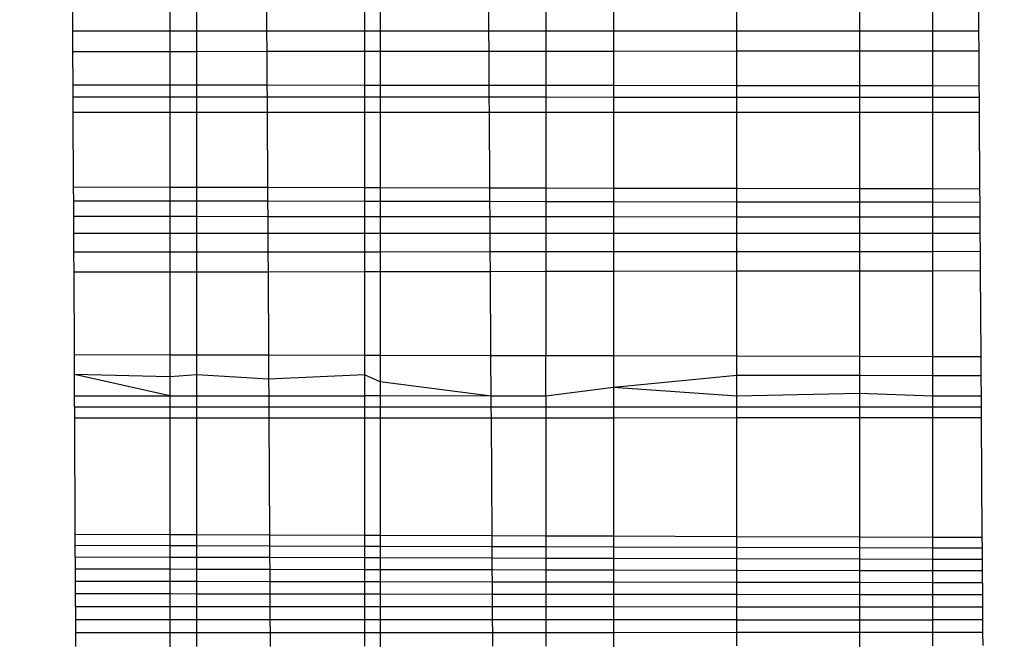
# Model space of a CAD drawing. Units: millimetres. Extents: x -9091 to 4272, y -6100 to 8296.
# Drawn here: x -1668 to -1666, y -1386 to -1385 of the extents above; entities that cross this region are included whole.
import ezdxf

# ---------------------------------------------------------------- set-up
doc = ezdxf.new("R2010")
doc.units = ezdxf.units.MM
doc.layers.add('Strefa bezpieczna', color=8, linetype='Continuous')
doc.dimstyles.get("Standard").update_dxf_attribs({"dimtxt": 180, "dimasz": 180, "dimexe": 0.18, "dimexo": 0.0625, "dimgap": 180, "dimtad": 0, "dimtih": 1, "dimtoh": 1, "dimdec": 0, "dimlfac": 0.1, "dimzin": 0, "dimdsep": 46, "dimtxsty": 'Standard', "dimcen": 0.09, "dimse1": 1, "dimse2": 1, "dimadec": 0, "dimazin": 0, "dimtfac": 1, "dimtdec": 4, "dimtofl": 0, "dimtmove": 0, "dimatfit": 3, "dimfxl": 1, "dimtolj": 1, "dimtzin": 0, "dimarcsym": 0})

# ---------------------------------------------------------------- blocks, each defined once
blk = doc.blocks.new('*D8')
at = {"layer": 'Defpoints', "color": 0}
for p in [(-1193.0691, 7085.2867), (-8818.5322, -6099.7948), (-1320.247, -6099.7948)]:
    blk.add_point(p, dxfattribs=at)
at = {"layer": 'Strefa bezpieczna', "color": 0, "lineweight": -2}
for p, q in [((-8818.5322, 6905.2867), (-8818.5322, 739.9314)), ((-8818.5322, -5919.7948), (-8818.5322, 199.9314))]:
    blk.add_line(p, q, dxfattribs=at)
at = {"layer": 'Strefa bezpieczna', "color": 0}
for points in [[(-8788.5322, 6905.2867), (-8848.5322, 6905.2867), (-8818.5322, 7085.2867)], [(-8848.5322, -5919.7948), (-8788.5322, -5919.7948), (-8818.5322, -6099.7948)]]:
    blk.add_solid(points, dxfattribs=at)
at = {"layer": 'Strefa bezpieczna', "color": 0, "insert": (-8818.5322, 469.9314), "char_height": 180, "attachment_point": 5}
blk.add_mtext('\\A1;1319', dxfattribs=at)
blk = doc.blocks.new('*D9')
at = {"layer": 'Defpoints', "color": 0}
for p in [(-743.247, 5076.0604), (-7623.3332, -4600.0845), (-1707.247, -4600.0845)]:
    blk.add_point(p, dxfattribs=at)
at = {"layer": 'Strefa bezpieczna', "color": 0, "lineweight": -2}
for p, q in [((-7623.3332, 4896.0604), (-7623.3332, 507.4942)), ((-7623.3332, -4420.0845), (-7623.3332, -32.5058))]:
    blk.add_line(p, q, dxfattribs=at)
at = {"layer": 'Strefa bezpieczna', "color": 0}
for points in [[(-7593.3332, 4896.0604), (-7653.3332, 4896.0604), (-7623.3332, 5076.0604)], [(-7653.3332, -4420.0845), (-7593.3332, -4420.0845), (-7623.3332, -4600.0845)]]:
    blk.add_solid(points, dxfattribs=at)
at = {"layer": 'Strefa bezpieczna', "color": 0, "insert": (-7623.3332, 237.4942), "char_height": 180, "attachment_point": 5}
blk.add_mtext('\\A1;968', dxfattribs=at)

msp = doc.modelspace()

# ---------------------------------------------------------------- linework, layer by layer
for p, q in [((-1667.8563, -1384.7472), (-1667.8565, -1384.6939)), ((-1667.6238, -1384.6939), (-1667.6238, -1384.7472)), ((-1667.5587, -1384.7473), (-1667.5587, -1384.6939)), ((-1667.392, -1384.6939), (-1667.3917, -1384.7473)), ((-1667.1574, -1384.6939), (-1667.1574, -1384.7473)), ((-1667.1198, -1384.6939), (-1667.1198, -1384.7473)), ((-1666.8588, -1384.7474), (-1666.8592, -1384.6939)), ((-1666.7224, -1384.6939), (-1666.7224, -1384.7474)), ((-1666.5605, -1384.6939), (-1666.5605, -1384.7474)), ((-1666.2647, -1384.7474), (-1666.2647, -1384.6939)), ((-1665.9706, -1384.6939), (-1665.9706, -1384.7475)), ((-1665.7954, -1384.6939), (-1665.7954, -1384.7475)), ((-1665.6854, -1384.6939), (-1665.685, -1384.7475)), ((-1667.8563, -1384.7472), (-1667.6238, -1384.7472)), ((-1667.856, -1384.7966), (-1667.8563, -1384.7472)), ((-1667.6238, -1384.7472), (-1667.5587, -1384.7473)), ((-1667.6238, -1384.7472), (-1667.6238, -1384.7964)), ((-1667.5587, -1384.7473), (-1667.3917, -1384.7473)), ((-1667.5587, -1384.7964), (-1667.5587, -1384.7473)), ((-1667.3917, -1384.7473), (-1667.1574, -1384.7473)), ((-1667.3917, -1384.7473), (-1667.3914, -1384.7963)), ((-1667.1574, -1384.7473), (-1667.1198, -1384.7473)), ((-1667.1574, -1384.7473), (-1667.1574, -1384.7961)), ((-1667.1198, -1384.7473), (-1666.8588, -1384.7474)), ((-1667.1198, -1384.7473), (-1667.1198, -1384.7961)), ((-1666.8588, -1384.7474), (-1666.7224, -1384.7474)), ((-1666.8585, -1384.7959), (-1666.8588, -1384.7474)), ((-1666.7224, -1384.7474), (-1666.5605, -1384.7474)), ((-1666.7224, -1384.7474), (-1666.7224, -1384.7958)), ((-1666.5605, -1384.7474), (-1666.2647, -1384.7474)), ((-1666.5605, -1384.7474), (-1666.5605, -1384.7957)), ((-1666.2647, -1384.7474), (-1665.9706, -1384.7475)), ((-1666.2647, -1384.7955), (-1666.2647, -1384.7474)), ((-1665.9706, -1384.7475), (-1665.7954, -1384.7475)), ((-1665.9706, -1384.7475), (-1665.9706, -1384.7953)), ((-1665.7954, -1384.7475), (-1665.685, -1384.7475)), ((-1665.7954, -1384.7475), (-1665.7954, -1384.7952)), ((-1665.685, -1384.7475), (-1665.6847, -1384.7951)), ((-1667.856, -1384.7966), (-1667.6238, -1384.7964)), ((-1667.8556, -1384.8772), (-1667.856, -1384.7966)), ((-1667.6238, -1384.7964), (-1667.5587, -1384.7964)), ((-1667.6238, -1384.7964), (-1667.6238, -1384.8775)), ((-1667.5587, -1384.7964), (-1667.3914, -1384.7963)), ((-1667.5587, -1384.8775), (-1667.5587, -1384.7964)), ((-1667.3914, -1384.7963), (-1667.1574, -1384.7961)), ((-1667.3914, -1384.7963), (-1667.3909, -1384.8777)), ((-1667.1574, -1384.7961), (-1667.1198, -1384.7961)), ((-1667.1574, -1384.7961), (-1667.1574, -1384.878)), ((-1667.1198, -1384.7961), (-1666.8585, -1384.7959)), ((-1667.1198, -1384.7961), (-1667.1198, -1384.878)), ((-1666.8585, -1384.7959), (-1666.7224, -1384.7958)), ((-1666.858, -1384.8783), (-1666.8585, -1384.7959)), ((-1666.7224, -1384.7958), (-1666.5605, -1384.7957)), ((-1666.7224, -1384.7958), (-1666.7224, -1384.8784)), ((-1666.5605, -1384.7957), (-1666.2647, -1384.7955)), ((-1666.5605, -1384.7957), (-1666.5605, -1384.8786)), ((-1666.2647, -1384.7955), (-1665.9706, -1384.7953)), ((-1666.2647, -1384.8789), (-1666.2647, -1384.7955)), ((-1665.9706, -1384.7953), (-1665.7954, -1384.7952)), ((-1665.9706, -1384.7953), (-1665.9706, -1384.8792)), ((-1665.7954, -1384.7952), (-1665.6847, -1384.7951)), ((-1665.7954, -1384.7952), (-1665.7954, -1384.8794)), ((-1665.6847, -1384.7951), (-1665.6841, -1384.8795)), ((-1667.6238, -1384.8775), (-1667.8556, -1384.8772)), ((-1667.8555, -1384.906), (-1667.8556, -1384.8772)), ((-1667.5587, -1384.8775), (-1667.6238, -1384.8775)), ((-1667.6238, -1384.8775), (-1667.6238, -1384.9061)), ((-1667.3909, -1384.8777), (-1667.5587, -1384.8775)), ((-1667.5587, -1384.9062), (-1667.5587, -1384.8775)), ((-1667.1574, -1384.878), (-1667.3909, -1384.8777)), ((-1667.3909, -1384.8777), (-1667.3908, -1384.9062)), ((-1667.1198, -1384.878), (-1667.1574, -1384.878)), ((-1667.1574, -1384.878), (-1667.1574, -1384.9064)), ((-1666.858, -1384.8783), (-1667.1198, -1384.878)), ((-1667.1198, -1384.878), (-1667.1198, -1384.9064)), ((-1666.7224, -1384.8784), (-1666.858, -1384.8783)), ((-1666.8579, -1384.9065), (-1666.858, -1384.8783)), ((-1666.5605, -1384.8786), (-1666.7224, -1384.8784)), ((-1666.7224, -1384.8784), (-1666.7224, -1384.9066)), ((-1666.2647, -1384.8789), (-1666.5605, -1384.8786)), ((-1666.5605, -1384.8786), (-1666.5605, -1384.9067)), ((-1665.9706, -1384.8792), (-1666.2647, -1384.8789)), ((-1666.2647, -1384.9069), (-1666.2647, -1384.8789)), ((-1665.7954, -1384.8794), (-1665.9706, -1384.8792)), ((-1665.9706, -1384.8792), (-1665.9706, -1384.907)), ((-1665.6841, -1384.8795), (-1665.7954, -1384.8794)), ((-1665.7954, -1384.8794), (-1665.7954, -1384.9071)), ((-1665.6841, -1384.8795), (-1665.6839, -1384.9072)), ((-1667.6238, -1384.9061), (-1667.8555, -1384.906)), ((-1667.8553, -1384.9428), (-1667.8555, -1384.906)), ((-1667.5587, -1384.9062), (-1667.6238, -1384.9061)), ((-1667.6238, -1384.9061), (-1667.6238, -1384.9427)), ((-1667.3908, -1384.9062), (-1667.5587, -1384.9062)), ((-1667.5587, -1384.9427), (-1667.5587, -1384.9062)), ((-1667.1574, -1384.9064), (-1667.3908, -1384.9062)), ((-1667.3908, -1384.9062), (-1667.3906, -1384.9427)), ((-1667.1198, -1384.9064), (-1667.1574, -1384.9064)), ((-1667.1574, -1384.9064), (-1667.1574, -1384.9427)), ((-1666.8579, -1384.9065), (-1667.1198, -1384.9064)), ((-1667.1198, -1384.9064), (-1667.1198, -1384.9427)), ((-1666.7224, -1384.9066), (-1666.8579, -1384.9065)), ((-1666.8576, -1384.9427), (-1666.8579, -1384.9065)), ((-1666.5605, -1384.9067), (-1666.7224, -1384.9066)), ((-1666.7224, -1384.9066), (-1666.7224, -1384.9427)), ((-1666.2647, -1384.9069), (-1666.5605, -1384.9067)), ((-1666.5605, -1384.9067), (-1666.5605, -1384.9427)), ((-1665.9706, -1384.907), (-1666.2647, -1384.9069)), ((-1666.2647, -1384.9427), (-1666.2647, -1384.9069)), ((-1665.7954, -1384.9071), (-1665.9706, -1384.907)), ((-1665.9706, -1384.907), (-1665.9706, -1384.9426)), ((-1665.6839, -1384.9072), (-1665.7954, -1384.9071)), ((-1665.7954, -1384.9071), (-1665.7954, -1384.9426)), ((-1665.6839, -1384.9072), (-1665.6837, -1384.9426)), ((-1667.6238, -1384.9427), (-1667.8553, -1384.9428)), ((-1667.8545, -1385.1221), (-1667.8553, -1384.9428)), ((-1667.5587, -1384.9427), (-1667.6238, -1384.9427)), ((-1667.6238, -1384.9427), (-1667.6238, -1385.1225)), ((-1667.3906, -1384.9427), (-1667.5587, -1384.9427)), ((-1667.5587, -1385.1227), (-1667.5587, -1384.9427)), ((-1667.1574, -1384.9427), (-1667.3906, -1384.9427)), ((-1667.3906, -1384.9427), (-1667.3895, -1385.123)), ((-1667.1198, -1384.9427), (-1667.1574, -1384.9427)), ((-1667.1574, -1384.9427), (-1667.1574, -1385.1235)), ((-1666.8576, -1384.9427), (-1667.1198, -1384.9427)), ((-1667.1198, -1384.9427), (-1667.1198, -1385.1235)), ((-1666.7224, -1384.9427), (-1666.8576, -1384.9427)), ((-1666.8565, -1385.1241), (-1666.8576, -1384.9427)), ((-1666.5605, -1384.9427), (-1666.7224, -1384.9427)), ((-1666.7224, -1384.9427), (-1666.7224, -1385.1243)), ((-1666.2647, -1384.9427), (-1666.5605, -1384.9427)), ((-1666.5605, -1384.9427), (-1666.5605, -1385.1247)), ((-1665.9706, -1384.9426), (-1666.2647, -1384.9427)), ((-1666.2647, -1385.1253), (-1666.2647, -1384.9427)), ((-1665.7954, -1384.9426), (-1665.9706, -1384.9426)), ((-1665.9706, -1384.9426), (-1665.9706, -1385.1258)), ((-1665.6837, -1384.9426), (-1665.7954, -1384.9426)), ((-1665.7954, -1384.9426), (-1665.7954, -1385.1262)), ((-1665.6837, -1384.9426), (-1665.6825, -1385.1264)), ((-1667.6238, -1385.1225), (-1667.8545, -1385.1221)), ((-1667.8543, -1385.1552), (-1667.8545, -1385.1221)), ((-1667.5587, -1385.1227), (-1667.6238, -1385.1225)), ((-1667.6238, -1385.1225), (-1667.6238, -1385.1555)), ((-1667.3895, -1385.123), (-1667.5587, -1385.1227)), ((-1667.5587, -1385.1556), (-1667.5587, -1385.1227)), ((-1667.1574, -1385.1235), (-1667.3895, -1385.123)), ((-1667.3895, -1385.123), (-1667.3894, -1385.1558)), ((-1667.1198, -1385.1235), (-1667.1574, -1385.1235)), ((-1667.1574, -1385.1235), (-1667.1574, -1385.1562)), ((-1666.8565, -1385.1241), (-1667.1198, -1385.1235)), ((-1667.1198, -1385.1235), (-1667.1198, -1385.1562)), ((-1666.7224, -1385.1243), (-1666.8565, -1385.1241)), ((-1666.8563, -1385.1566), (-1666.8565, -1385.1241)), ((-1666.5605, -1385.1247), (-1666.7224, -1385.1243)), ((-1666.7224, -1385.1243), (-1666.7224, -1385.1568)), ((-1666.2647, -1385.1253), (-1666.5605, -1385.1247)), ((-1666.5605, -1385.1247), (-1666.5605, -1385.157)), ((-1665.9706, -1385.1258), (-1666.2647, -1385.1253)), ((-1666.2647, -1385.1575), (-1666.2647, -1385.1253)), ((-1665.7954, -1385.1262), (-1665.9706, -1385.1258)), ((-1665.9706, -1385.1258), (-1665.9706, -1385.1579)), ((-1665.6825, -1385.1264), (-1665.7954, -1385.1262)), ((-1665.7954, -1385.1262), (-1665.7954, -1385.1581)), ((-1665.6825, -1385.1264), (-1665.6823, -1385.1583)), ((-1667.6238, -1385.1555), (-1667.8543, -1385.1552)), ((-1667.8541, -1385.1922), (-1667.8543, -1385.1552)), ((-1667.5587, -1385.1556), (-1667.6238, -1385.1555)), ((-1667.6238, -1385.1555), (-1667.6238, -1385.1924)), ((-1667.3894, -1385.1558), (-1667.5587, -1385.1556)), ((-1667.5587, -1385.1924), (-1667.5587, -1385.1556)), ((-1667.1574, -1385.1562), (-1667.3894, -1385.1558)), ((-1667.3894, -1385.1558), (-1667.3891, -1385.1926)), ((-1667.1198, -1385.1562), (-1667.1574, -1385.1562)), ((-1667.1574, -1385.1562), (-1667.1574, -1385.1928)), ((-1666.8563, -1385.1566), (-1667.1198, -1385.1562)), ((-1667.1198, -1385.1562), (-1667.1198, -1385.1928)), ((-1666.7224, -1385.1568), (-1666.8563, -1385.1566)), ((-1666.8561, -1385.193), (-1666.8563, -1385.1566)), ((-1666.5605, -1385.157), (-1666.7224, -1385.1568)), ((-1666.7224, -1385.1568), (-1666.7224, -1385.1931)), ((-1666.2647, -1385.1575), (-1666.5605, -1385.157)), ((-1666.5605, -1385.157), (-1666.5605, -1385.1932)), ((-1665.9706, -1385.1579), (-1666.2647, -1385.1575)), ((-1666.2647, -1385.1935), (-1666.2647, -1385.1575)), ((-1665.7954, -1385.1581), (-1665.9706, -1385.1579)), ((-1665.9706, -1385.1579), (-1665.9706, -1385.1937)), ((-1665.6823, -1385.1583), (-1665.7954, -1385.1581)), ((-1665.7954, -1385.1581), (-1665.7954, -1385.1939)), ((-1665.6823, -1385.1583), (-1665.682, -1385.1939)), ((-1667.6238, -1385.1924), (-1667.8541, -1385.1922)), ((-1667.8539, -1385.2331), (-1667.8541, -1385.1922)), ((-1667.5587, -1385.1924), (-1667.6238, -1385.1924)), ((-1667.6238, -1385.1924), (-1667.6238, -1385.2331)), ((-1667.3891, -1385.1926), (-1667.5587, -1385.1924)), ((-1667.5587, -1385.2331), (-1667.5587, -1385.1924)), ((-1667.1574, -1385.1928), (-1667.3891, -1385.1926)), ((-1667.3891, -1385.1926), (-1667.3889, -1385.2332)), ((-1667.1198, -1385.1928), (-1667.1574, -1385.1928)), ((-1667.1574, -1385.1928), (-1667.1574, -1385.2332)), ((-1666.8561, -1385.193), (-1667.1198, -1385.1928)), ((-1667.1198, -1385.1928), (-1667.1198, -1385.2332)), ((-1666.7224, -1385.1931), (-1666.8561, -1385.193)), ((-1666.8558, -1385.2332), (-1666.8561, -1385.193)), ((-1666.5605, -1385.1932), (-1666.7224, -1385.1931)), ((-1666.7224, -1385.1931), (-1666.7224, -1385.2332)), ((-1666.2647, -1385.1935), (-1666.5605, -1385.1932)), ((-1666.5605, -1385.1932), (-1666.5605, -1385.2332)), ((-1665.9706, -1385.1937), (-1666.2647, -1385.1935)), ((-1666.2647, -1385.2333), (-1666.2647, -1385.1935)), ((-1665.7954, -1385.1939), (-1665.9706, -1385.1937)), ((-1665.9706, -1385.1937), (-1665.9706, -1385.2333)), ((-1665.682, -1385.1939), (-1665.7954, -1385.1939)), ((-1665.7954, -1385.1939), (-1665.7954, -1385.2333)), ((-1665.682, -1385.1939), (-1665.6818, -1385.2333)), ((-1667.6238, -1385.2331), (-1667.8539, -1385.2331)), ((-1667.8537, -1385.2778), (-1667.8539, -1385.2331)), ((-1667.5587, -1385.2331), (-1667.6238, -1385.2331)), ((-1667.6238, -1385.2331), (-1667.6238, -1385.2777)), ((-1667.3889, -1385.2332), (-1667.5587, -1385.2331)), ((-1667.5587, -1385.2776), (-1667.5587, -1385.2331)), ((-1667.1574, -1385.2332), (-1667.3889, -1385.2332)), ((-1667.3889, -1385.2332), (-1667.3887, -1385.2775)), ((-1667.1198, -1385.2332), (-1667.1574, -1385.2332)), ((-1667.1574, -1385.2332), (-1667.1574, -1385.2774)), ((-1666.8558, -1385.2332), (-1667.1198, -1385.2332)), ((-1667.1198, -1385.2332), (-1667.1198, -1385.2773)), ((-1666.7224, -1385.2332), (-1666.8558, -1385.2332)), ((-1666.8555, -1385.2772), (-1666.8558, -1385.2332)), ((-1666.5605, -1385.2332), (-1666.7224, -1385.2332)), ((-1666.7224, -1385.2332), (-1666.7224, -1385.2771)), ((-1666.2647, -1385.2333), (-1666.5605, -1385.2332)), ((-1666.5605, -1385.2332), (-1666.5605, -1385.277)), ((-1665.9706, -1385.2333), (-1666.2647, -1385.2333)), ((-1666.2647, -1385.2768), (-1666.2647, -1385.2333)), ((-1665.7954, -1385.2333), (-1665.9706, -1385.2333)), ((-1665.9706, -1385.2333), (-1665.9706, -1385.2766)), ((-1665.6818, -1385.2333), (-1665.7954, -1385.2333)), ((-1665.7954, -1385.2333), (-1665.7954, -1385.2765)), ((-1665.6818, -1385.2333), (-1665.6815, -1385.2764)), ((-1667.6238, -1385.2777), (-1667.8537, -1385.2778)), ((-1667.8535, -1385.3259), (-1667.8537, -1385.2778)), ((-1667.5587, -1385.2776), (-1667.6238, -1385.2777)), ((-1667.6238, -1385.2777), (-1667.6238, -1385.3256)), ((-1667.3887, -1385.2775), (-1667.5587, -1385.2776)), ((-1667.5587, -1385.3255), (-1667.5587, -1385.2776)), ((-1667.1574, -1385.2774), (-1667.3887, -1385.2775)), ((-1667.3887, -1385.2775), (-1667.3884, -1385.3252)), ((-1667.1198, -1385.2773), (-1667.1574, -1385.2774)), ((-1667.1574, -1385.2774), (-1667.1574, -1385.3249)), ((-1666.8555, -1385.2772), (-1667.1198, -1385.2773)), ((-1667.1198, -1385.2773), (-1667.1198, -1385.3248)), ((-1666.7224, -1385.2771), (-1666.8555, -1385.2772)), ((-1666.8552, -1385.3244), (-1666.8555, -1385.2772)), ((-1666.5605, -1385.277), (-1666.7224, -1385.2771)), ((-1666.7224, -1385.2771), (-1666.7224, -1385.3242)), ((-1666.2647, -1385.2768), (-1666.5605, -1385.277)), ((-1666.5605, -1385.277), (-1666.5605, -1385.324)), ((-1665.9706, -1385.2766), (-1666.2647, -1385.2768)), ((-1666.2647, -1385.3235), (-1666.2647, -1385.2768)), ((-1665.7954, -1385.2765), (-1665.9706, -1385.2766)), ((-1665.9706, -1385.2766), (-1665.9706, -1385.3231)), ((-1665.6815, -1385.2764), (-1665.7954, -1385.2765)), ((-1665.7954, -1385.2765), (-1665.7954, -1385.3228)), ((-1665.6815, -1385.2764), (-1665.6812, -1385.3227)), ((-1667.6238, -1385.3256), (-1667.8535, -1385.3259)), ((-1667.5587, -1385.3255), (-1667.6238, -1385.3256)), ((-1667.6238, -1385.3256), (-1667.6238, -1385.5233)), ((-1667.3884, -1385.3252), (-1667.5587, -1385.3255)), ((-1667.5587, -1385.5234), (-1667.5587, -1385.3255)), ((-1667.1574, -1385.3249), (-1667.3884, -1385.3252)), ((-1667.3884, -1385.3252), (-1667.3873, -1385.5238)), ((-1667.1198, -1385.3248), (-1667.1574, -1385.3249)), ((-1667.1574, -1385.3249), (-1667.1574, -1385.5243)), ((-1666.8552, -1385.3244), (-1667.1198, -1385.3248)), ((-1667.1198, -1385.3248), (-1667.1198, -1385.5244)), ((-1666.7224, -1385.3242), (-1666.8552, -1385.3244)), ((-1666.854, -1385.525), (-1666.8552, -1385.3244)), ((-1666.5605, -1385.324), (-1666.7224, -1385.3242)), ((-1666.7224, -1385.3242), (-1666.7224, -1385.5252)), ((-1666.2647, -1385.3235), (-1666.5605, -1385.324)), ((-1666.5605, -1385.324), (-1666.5605, -1385.5256)), ((-1665.9706, -1385.3231), (-1666.2647, -1385.3235)), ((-1666.2647, -1385.5262), (-1666.2647, -1385.3235)), ((-1665.7954, -1385.3228), (-1665.9706, -1385.3231)), ((-1665.9706, -1385.3231), (-1665.9706, -1385.5269)), ((-1665.6812, -1385.3227), (-1665.7954, -1385.3228)), ((-1665.7954, -1385.3228), (-1665.7954, -1385.5273)), ((-1665.6812, -1385.3227), (-1665.6798, -1385.5275)), ((-1667.8526, -1385.5228), (-1667.8535, -1385.3259)), ((-1667.8526, -1385.5228), (-1667.6238, -1385.5233)), ((-1667.8523, -1385.571), (-1667.8526, -1385.5228)), ((-1667.6238, -1385.5233), (-1667.5587, -1385.5234)), ((-1667.6238, -1385.5233), (-1667.6238, -1385.5764)), ((-1667.5587, -1385.5234), (-1667.3873, -1385.5238)), ((-1667.5587, -1385.5713), (-1667.5587, -1385.5234)), ((-1667.3873, -1385.5238), (-1667.1574, -1385.5243)), ((-1667.3873, -1385.5238), (-1667.387, -1385.5821)), ((-1667.1574, -1385.5243), (-1667.1198, -1385.5244)), ((-1667.1574, -1385.5243), (-1667.1574, -1385.5719)), ((-1667.1198, -1385.5244), (-1666.854, -1385.525)), ((-1667.1198, -1385.5244), (-1667.1198, -1385.5885)), ((-1666.854, -1385.525), (-1666.7224, -1385.5252)), ((-1666.8534, -1385.6224), (-1666.854, -1385.525)), ((-1666.7224, -1385.5252), (-1666.5605, -1385.5256)), ((-1666.7224, -1385.6225), (-1666.7224, -1385.5252)), ((-1666.5605, -1385.5256), (-1666.2647, -1385.5262)), ((-1666.5605, -1385.5256), (-1666.5605, -1385.6019)), ((-1666.2647, -1385.5262), (-1665.9706, -1385.5269)), ((-1666.2647, -1385.5731), (-1666.2647, -1385.5262)), ((-1665.9706, -1385.5269), (-1665.7954, -1385.5273)), ((-1665.9706, -1385.5269), (-1665.9706, -1385.5735)), ((-1665.7954, -1385.5273), (-1665.6798, -1385.5275)), ((-1665.7954, -1385.5273), (-1665.7954, -1385.5737)), ((-1665.6798, -1385.5275), (-1665.6795, -1385.5739)), ((-1667.6238, -1385.5764), (-1667.8523, -1385.571)), ((-1667.6238, -1385.6221), (-1667.8523, -1385.571)), ((-1667.8521, -1385.622), (-1667.8523, -1385.571)), ((-1667.5587, -1385.5713), (-1667.6238, -1385.5764)), ((-1667.6238, -1385.5764), (-1667.6238, -1385.6221)), ((-1667.387, -1385.5821), (-1667.5587, -1385.5713)), ((-1667.5587, -1385.6221), (-1667.5587, -1385.5713)), ((-1667.1574, -1385.5719), (-1667.387, -1385.5821)), ((-1667.387, -1385.5821), (-1667.3867, -1385.6222)), ((-1667.1198, -1385.5885), (-1667.1574, -1385.5719)), ((-1667.1574, -1385.5719), (-1667.1574, -1385.6223)), ((-1666.2647, -1385.5731), (-1666.5605, -1385.6019)), ((-1665.9706, -1385.5735), (-1666.2647, -1385.5731)), ((-1666.2647, -1385.6227), (-1666.2647, -1385.5731)), ((-1665.7954, -1385.5737), (-1665.9706, -1385.5735)), ((-1665.9706, -1385.5735), (-1665.9706, -1385.616)), ((-1665.6795, -1385.5739), (-1665.7954, -1385.5737)), ((-1665.7954, -1385.5737), (-1665.7954, -1385.6229)), ((-1665.6795, -1385.5739), (-1665.6792, -1385.623)), ((-1666.8534, -1385.6224), (-1667.1198, -1385.5885)), ((-1667.1198, -1385.5885), (-1667.1198, -1385.6223)), ((-1666.5605, -1385.6019), (-1666.7224, -1385.6225)), ((-1666.2647, -1385.6227), (-1666.5605, -1385.6019)), ((-1666.5605, -1385.6019), (-1666.5605, -1385.6485)), ((-1667.8521, -1385.622), (-1667.6238, -1385.6221)), ((-1667.8518, -1385.6758), (-1667.8521, -1385.622)), ((-1667.6238, -1385.6221), (-1667.5587, -1385.6221)), ((-1667.6238, -1385.6221), (-1667.6238, -1385.6485)), ((-1667.5587, -1385.6221), (-1667.3867, -1385.6222)), ((-1667.5587, -1385.6485), (-1667.5587, -1385.6221)), ((-1667.3867, -1385.6222), (-1667.1574, -1385.6223)), ((-1667.3867, -1385.6222), (-1667.3866, -1385.6485)), ((-1667.1198, -1385.6223), (-1667.1574, -1385.6223)), ((-1667.1574, -1385.6223), (-1667.1574, -1385.6485)), ((-1666.8534, -1385.6224), (-1667.1198, -1385.6223)), ((-1667.1198, -1385.6223), (-1667.1198, -1385.6485)), ((-1666.7224, -1385.6225), (-1666.8534, -1385.6224)), ((-1666.8532, -1385.6485), (-1666.8534, -1385.6224)), ((-1666.7224, -1385.6225), (-1666.7224, -1385.6485)), ((-1665.9706, -1385.616), (-1666.2647, -1385.6227)), ((-1666.2647, -1385.6485), (-1666.2647, -1385.6227)), ((-1665.7954, -1385.6229), (-1665.9706, -1385.616)), ((-1665.9706, -1385.616), (-1665.9706, -1385.6485)), ((-1665.6792, -1385.623), (-1665.7954, -1385.6229)), ((-1665.7954, -1385.6229), (-1665.7954, -1385.6485)), ((-1665.6792, -1385.623), (-1665.6788, -1385.6747)), ((-1667.852, -1385.6485), (-1667.6238, -1385.6485)), ((-1667.6238, -1385.6485), (-1667.5587, -1385.6485)), ((-1667.6238, -1385.6485), (-1667.6238, -1385.6756)), ((-1667.5587, -1385.6485), (-1667.3866, -1385.6485)), ((-1667.5587, -1385.6756), (-1667.5587, -1385.6485)), ((-1667.3866, -1385.6485), (-1667.1574, -1385.6485)), ((-1667.3866, -1385.6485), (-1667.3864, -1385.6755)), ((-1667.1574, -1385.6485), (-1667.1198, -1385.6485)), ((-1667.1574, -1385.6485), (-1667.1574, -1385.6754)), ((-1667.1198, -1385.6485), (-1666.8532, -1385.6485)), ((-1667.1198, -1385.6485), (-1667.1198, -1385.6751)), ((-1666.8532, -1385.6485), (-1666.7224, -1385.6485)), ((-1666.853, -1385.6753), (-1666.8532, -1385.6485)), ((-1666.7224, -1385.6485), (-1666.5605, -1385.6485)), ((-1666.7224, -1385.6485), (-1666.7224, -1385.6752)), ((-1666.5605, -1385.6485), (-1666.2647, -1385.6485)), ((-1666.5605, -1385.6485), (-1666.5605, -1385.6752)), ((-1666.2647, -1385.6485), (-1665.9706, -1385.6485)), ((-1666.2647, -1385.675), (-1666.2647, -1385.6485)), ((-1665.9706, -1385.6485), (-1665.7954, -1385.6485)), ((-1665.9706, -1385.6485), (-1665.9706, -1385.6749)), ((-1665.7954, -1385.6485), (-1665.679, -1385.6485)), ((-1665.7954, -1385.6485), (-1665.7954, -1385.6748)), ((-1667.6238, -1385.6756), (-1667.8518, -1385.6758)), ((-1667.8505, -1385.9533), (-1667.8518, -1385.6758)), ((-1667.5587, -1385.6756), (-1667.6238, -1385.6756)), ((-1667.6238, -1385.6756), (-1667.6238, -1385.9541)), ((-1667.3864, -1385.6755), (-1667.5587, -1385.6756)), ((-1667.5587, -1385.9543), (-1667.5587, -1385.6756)), ((-1667.1574, -1385.6754), (-1667.3864, -1385.6755)), ((-1667.3864, -1385.6755), (-1667.3849, -1385.9549)), ((-1667.1198, -1385.6751), (-1667.1574, -1385.6754)), ((-1667.1574, -1385.6754), (-1667.1574, -1385.9557)), ((-1666.853, -1385.6753), (-1667.1198, -1385.6751)), ((-1667.1198, -1385.6751), (-1667.1198, -1385.9558)), ((-1666.7224, -1385.6752), (-1666.853, -1385.6753)), ((-1666.8513, -1385.9568), (-1666.853, -1385.6753)), ((-1666.5605, -1385.6752), (-1666.7224, -1385.6752)), ((-1666.7224, -1385.6752), (-1666.7224, -1385.9572)), ((-1666.2647, -1385.675), (-1666.5605, -1385.6752)), ((-1666.5605, -1385.6752), (-1666.5605, -1385.9578)), ((-1665.9706, -1385.6749), (-1666.2647, -1385.675)), ((-1666.2647, -1385.9589), (-1666.2647, -1385.675)), ((-1665.7954, -1385.6748), (-1665.9706, -1385.6749)), ((-1665.9706, -1385.6749), (-1665.9706, -1385.9599)), ((-1665.6788, -1385.6747), (-1665.7954, -1385.6748)), ((-1665.7954, -1385.6748), (-1665.7954, -1385.9605)), ((-1665.6788, -1385.6747), (-1665.6769, -1385.9609)), ((-1667.8505, -1385.9533), (-1667.6238, -1385.9541)), ((-1667.8504, -1385.9805), (-1667.8505, -1385.9533)), ((-1667.6238, -1385.9541), (-1667.5587, -1385.9543)), ((-1667.6238, -1385.9541), (-1667.6238, -1385.9812)), ((-1667.5587, -1385.9543), (-1667.3849, -1385.9549)), ((-1667.5587, -1385.9814), (-1667.5587, -1385.9543)), ((-1667.3849, -1385.9549), (-1667.1574, -1385.9557)), ((-1667.3849, -1385.9549), (-1667.3847, -1385.982)), ((-1667.1574, -1385.9557), (-1667.1198, -1385.9558)), ((-1667.1574, -1385.9557), (-1667.1574, -1385.9827)), ((-1667.1198, -1385.9558), (-1666.8513, -1385.9568)), ((-1667.1198, -1385.9558), (-1667.1198, -1385.9828)), ((-1666.8513, -1385.9568), (-1666.7224, -1385.9572)), ((-1666.8511, -1385.9836), (-1666.8513, -1385.9568)), ((-1666.7224, -1385.9572), (-1666.5605, -1385.9578)), ((-1666.7224, -1385.9572), (-1666.7224, -1385.984)), ((-1666.5605, -1385.9578), (-1666.2647, -1385.9589)), ((-1666.5605, -1385.9578), (-1666.5605, -1385.9845)), ((-1666.2647, -1385.9589), (-1665.9706, -1385.9599)), ((-1666.2647, -1385.9854), (-1666.2647, -1385.9589)), ((-1665.9706, -1385.9599), (-1665.7954, -1385.9605)), ((-1665.9706, -1385.9599), (-1665.9706, -1385.9863)), ((-1665.7954, -1385.9605), (-1665.6769, -1385.9609)), ((-1665.7954, -1385.9605), (-1665.7954, -1385.9868)), ((-1665.6769, -1385.9609), (-1665.6767, -1385.9872)), ((-1667.6238, -1385.9812), (-1667.8504, -1385.9805)), ((-1667.8501, -1386.0372), (-1667.8504, -1385.9805)), ((-1667.5587, -1385.9814), (-1667.6238, -1385.9812)), ((-1667.6238, -1385.9812), (-1667.6238, -1386.0091)), ((-1667.3847, -1385.982), (-1667.5587, -1385.9814)), ((-1667.5587, -1386.0093), (-1667.5587, -1385.9814)), ((-1667.1574, -1385.9827), (-1667.3847, -1385.982)), ((-1667.3847, -1385.982), (-1667.3845, -1386.0097)), ((-1667.1198, -1385.9828), (-1667.1574, -1385.9827)), ((-1667.1574, -1385.9827), (-1667.1574, -1386.0103)), ((-1666.8511, -1385.9836), (-1667.1198, -1385.9828)), ((-1667.1198, -1385.9828), (-1667.1198, -1386.0104)), ((-1666.7224, -1385.984), (-1666.8511, -1385.9836)), ((-1666.8509, -1386.0111), (-1666.8511, -1385.9836)), ((-1666.5605, -1385.9845), (-1666.7224, -1385.984)), ((-1666.7224, -1385.984), (-1666.7224, -1386.0114)), ((-1666.2647, -1385.9854), (-1666.5605, -1385.9845)), ((-1666.5605, -1385.9845), (-1666.5605, -1386.0118)), ((-1665.9706, -1385.9863), (-1666.2647, -1385.9854)), ((-1666.2647, -1386.0126), (-1666.2647, -1385.9854)), ((-1665.7954, -1385.9868), (-1665.9706, -1385.9863)), ((-1665.9706, -1385.9863), (-1665.9706, -1386.0133)), ((-1667.6238, -1386.0091), (-1667.8502, -1386.0085)), ((-1667.5587, -1386.0093), (-1667.6238, -1386.0091)), ((-1667.6238, -1386.0091), (-1667.6238, -1386.0376)), ((-1667.3845, -1386.0097), (-1667.5587, -1386.0093)), ((-1667.5587, -1386.0378), (-1667.5587, -1386.0093)), ((-1667.1574, -1386.0103), (-1667.3845, -1386.0097)), ((-1667.3845, -1386.0097), (-1667.3844, -1386.0381)), ((-1665.6767, -1385.9872), (-1665.7954, -1385.9868)), ((-1665.7954, -1385.9868), (-1665.7954, -1386.0138)), ((-1665.6767, -1385.9872), (-1665.6764, -1386.0417)), ((-1667.1198, -1386.0104), (-1667.1574, -1386.0103)), ((-1667.1574, -1386.0103), (-1667.1574, -1386.0386)), ((-1666.8509, -1386.0111), (-1667.1198, -1386.0104)), ((-1667.1198, -1386.0104), (-1667.1198, -1386.0387)), ((-1666.7224, -1386.0114), (-1666.8509, -1386.0111)), ((-1666.8508, -1386.0393), (-1666.8509, -1386.0111)), ((-1666.5605, -1386.0118), (-1666.7224, -1386.0114)), ((-1666.7224, -1386.0114), (-1666.7224, -1386.0395)), ((-1666.2647, -1386.0126), (-1666.5605, -1386.0118)), ((-1666.5605, -1386.0118), (-1666.5605, -1386.0399)), ((-1665.9706, -1386.0133), (-1666.2647, -1386.0126)), ((-1666.2647, -1386.0405), (-1666.2647, -1386.0126)), ((-1665.7954, -1386.0138), (-1665.9706, -1386.0133)), ((-1665.9706, -1386.0133), (-1665.9706, -1386.0411)), ((-1665.6766, -1386.0141), (-1665.7954, -1386.0138)), ((-1665.7954, -1386.0138), (-1665.7954, -1386.0414)), ((-1667.6238, -1386.0376), (-1667.8501, -1386.0372)), ((-1667.8498, -1386.0966), (-1667.8501, -1386.0372)), ((-1667.5587, -1386.0378), (-1667.6238, -1386.0376)), ((-1667.6238, -1386.0376), (-1667.6238, -1386.0669)), ((-1667.3844, -1386.0381), (-1667.5587, -1386.0378)), ((-1667.5587, -1386.067), (-1667.5587, -1386.0378)), ((-1667.1574, -1386.0386), (-1667.3844, -1386.0381)), ((-1667.3844, -1386.0381), (-1667.3842, -1386.0673)), ((-1667.1198, -1386.0387), (-1667.1574, -1386.0386)), ((-1667.1574, -1386.0386), (-1667.1574, -1386.0676)), ((-1666.8508, -1386.0393), (-1667.1198, -1386.0387)), ((-1667.1198, -1386.0387), (-1667.1198, -1386.0677)), ((-1666.7224, -1386.0395), (-1666.8508, -1386.0393)), ((-1666.8506, -1386.0681), (-1666.8508, -1386.0393)), ((-1666.5605, -1386.0399), (-1666.7224, -1386.0395)), ((-1666.7224, -1386.0395), (-1666.7224, -1386.0683)), ((-1666.2647, -1386.0405), (-1666.5605, -1386.0399)), ((-1666.5605, -1386.0399), (-1666.5605, -1386.0686)), ((-1665.9706, -1386.0411), (-1666.2647, -1386.0405)), ((-1666.2647, -1386.069), (-1666.2647, -1386.0405)), ((-1665.7954, -1386.0414), (-1665.9706, -1386.0411)), ((-1665.9706, -1386.0411), (-1665.9706, -1386.0695)), ((-1665.6764, -1386.0417), (-1665.7954, -1386.0414)), ((-1665.7954, -1386.0414), (-1665.7954, -1386.0698)), ((-1665.6764, -1386.0417), (-1665.676, -1386.0989)), ((-1667.6238, -1386.0669), (-1667.85, -1386.0665)), ((-1667.5587, -1386.067), (-1667.6238, -1386.0669)), ((-1667.6238, -1386.0669), (-1667.6238, -1386.0968)), ((-1667.3842, -1386.0673), (-1667.5587, -1386.067)), ((-1667.5587, -1386.0969), (-1667.5587, -1386.067)), ((-1667.1574, -1386.0676), (-1667.3842, -1386.0673)), ((-1667.3842, -1386.0673), (-1667.3841, -1386.0971)), ((-1667.1198, -1386.0677), (-1667.1574, -1386.0676)), ((-1667.1574, -1386.0676), (-1667.1574, -1386.0973)), ((-1666.8506, -1386.0681), (-1667.1198, -1386.0677)), ((-1667.1198, -1386.0677), (-1667.1198, -1386.0974)), ((-1666.7224, -1386.0683), (-1666.8506, -1386.0681)), ((-1666.8504, -1386.0977), (-1666.8506, -1386.0681)), ((-1666.5605, -1386.0686), (-1666.7224, -1386.0683)), ((-1666.7224, -1386.0683), (-1666.7224, -1386.0978)), ((-1666.2647, -1386.069), (-1666.5605, -1386.0686)), ((-1666.5605, -1386.0686), (-1666.5605, -1386.098)), ((-1665.9706, -1386.0695), (-1666.2647, -1386.069)), ((-1666.2647, -1386.0983), (-1666.2647, -1386.069)), ((-1665.7954, -1386.0698), (-1665.9706, -1386.0695)), ((-1665.9706, -1386.0695), (-1665.9706, -1386.0986)), ((-1665.6762, -1386.07), (-1665.7954, -1386.0698)), ((-1665.7954, -1386.0698), (-1665.7954, -1386.0988)), ((-1667.6238, -1386.0968), (-1667.8498, -1386.0966)), ((-1667.8495, -1386.1584), (-1667.8498, -1386.0966)), ((-1667.5587, -1386.0969), (-1667.6238, -1386.0968)), ((-1667.6238, -1386.0968), (-1667.6238, -1386.1273)), ((-1667.3841, -1386.0971), (-1667.5587, -1386.0969)), ((-1667.5587, -1386.1274), (-1667.5587, -1386.0969)), ((-1667.1574, -1386.0973), (-1667.3841, -1386.0971)), ((-1667.3841, -1386.0971), (-1667.3839, -1386.1275)), ((-1667.1198, -1386.0974), (-1667.1574, -1386.0973)), ((-1667.1574, -1386.0973), (-1667.1574, -1386.1276)), ((-1666.8504, -1386.0977), (-1667.1198, -1386.0974)), ((-1667.1198, -1386.0974), (-1667.1198, -1386.1276)), ((-1666.7224, -1386.0978), (-1666.8504, -1386.0977)), ((-1666.8502, -1386.1277), (-1666.8504, -1386.0977)), ((-1666.5605, -1386.098), (-1666.7224, -1386.0978)), ((-1666.7224, -1386.0978), (-1666.7224, -1386.1278)), ((-1666.2647, -1386.0983), (-1666.5605, -1386.098)), ((-1666.5605, -1386.098), (-1666.5605, -1386.1279)), ((-1665.9706, -1386.0986), (-1666.2647, -1386.0983)), ((-1666.2647, -1386.128), (-1666.2647, -1386.0983)), ((-1665.7954, -1386.0988), (-1665.9706, -1386.0986)), ((-1665.9706, -1386.0986), (-1665.9706, -1386.1282)), ((-1665.676, -1386.0989), (-1665.7954, -1386.0988)), ((-1665.7954, -1386.0988), (-1665.7954, -1386.1283)), ((-1665.676, -1386.0989), (-1665.6756, -1386.1584)), ((-1667.6238, -1386.1273), (-1667.8497, -1386.1272)), ((-1667.5587, -1386.1274), (-1667.6238, -1386.1273)), ((-1667.6238, -1386.1273), (-1667.6238, -1386.1584)), ((-1667.3839, -1386.1275), (-1667.5587, -1386.1274)), ((-1667.5587, -1386.1584), (-1667.5587, -1386.1274)), ((-1667.1574, -1386.1276), (-1667.3839, -1386.1275)), ((-1667.3839, -1386.1275), (-1667.3837, -1386.1584)), ((-1667.1198, -1386.1276), (-1667.1574, -1386.1276)), ((-1667.1574, -1386.1276), (-1667.1574, -1386.1584)), ((-1666.8502, -1386.1277), (-1667.1198, -1386.1276)), ((-1667.1198, -1386.1276), (-1667.1198, -1386.1584)), ((-1666.7224, -1386.1278), (-1666.8502, -1386.1277)), ((-1666.85, -1386.1584), (-1666.8502, -1386.1277)), ((-1666.5605, -1386.1279), (-1666.7224, -1386.1278)), ((-1666.7224, -1386.1278), (-1666.7224, -1386.1584)), ((-1666.2647, -1386.128), (-1666.5605, -1386.1279)), ((-1666.5605, -1386.1279), (-1666.5605, -1386.1584)), ((-1665.9706, -1386.1282), (-1666.2647, -1386.128)), ((-1666.2647, -1386.1584), (-1666.2647, -1386.128)), ((-1665.7954, -1386.1283), (-1665.9706, -1386.1282)), ((-1665.9706, -1386.1282), (-1665.9706, -1386.1892)), ((-1665.6758, -1386.1284), (-1665.7954, -1386.1283)), ((-1665.7954, -1386.1283), (-1665.7954, -1386.1584)), ((-1667.6238, -1386.1584), (-1667.8495, -1386.1584)), ((-1667.8494, -1386.1902), (-1667.8495, -1386.1584)), ((-1667.5587, -1386.1584), (-1667.6238, -1386.1584)), ((-1667.6238, -1386.1584), (-1667.6238, -1386.1901)), ((-1667.3837, -1386.1584), (-1667.5587, -1386.1584)), ((-1667.5587, -1386.1901), (-1667.5587, -1386.1584)), ((-1667.1574, -1386.1584), (-1667.3837, -1386.1584)), ((-1667.3837, -1386.1584), (-1667.3835, -1386.19)), ((-1667.1198, -1386.1584), (-1667.1574, -1386.1584)), ((-1667.1574, -1386.1584), (-1667.1574, -1386.1898)), ((-1666.85, -1386.1584), (-1667.1198, -1386.1584)), ((-1667.1198, -1386.1584), (-1667.1198, -1386.1898)), ((-1666.7224, -1386.1584), (-1666.85, -1386.1584)), ((-1666.8498, -1386.1897), (-1666.85, -1386.1584)), ((-1666.5605, -1386.1584), (-1666.7224, -1386.1584)), ((-1666.7224, -1386.1584), (-1666.7224, -1386.1896)), ((-1666.2647, -1386.1584), (-1666.5605, -1386.1584)), ((-1666.5605, -1386.1584), (-1666.5605, -1386.1895)), ((-1666.2647, -1386.1894), (-1666.2647, -1386.1584)), ((-1666.2647, -1386.1584), (-1665.7954, -1386.1584)), ((-1665.6756, -1386.1584), (-1665.7954, -1386.1584)), ((-1665.7954, -1386.1584), (-1665.7954, -1386.1891)), ((-1665.6756, -1386.1584), (-1665.6754, -1386.189)), ((-1667.6238, -1386.1901), (-1667.8494, -1386.1902)), ((-1667.8492, -1386.223), (-1667.8494, -1386.1902)), ((-1667.5587, -1386.1901), (-1667.6238, -1386.1901)), ((-1667.6238, -1386.1901), (-1667.6238, -1386.2562)), ((-1667.3835, -1386.19), (-1667.5587, -1386.1901)), ((-1667.5587, -1386.2227), (-1667.5587, -1386.1901)), ((-1667.1574, -1386.1898), (-1667.3835, -1386.19)), ((-1667.3835, -1386.19), (-1667.3833, -1386.2225)), ((-1667.1198, -1386.1898), (-1667.1574, -1386.1898)), ((-1667.1574, -1386.1898), (-1667.1574, -1386.2222)), ((-1666.8498, -1386.1897), (-1667.1198, -1386.1898)), ((-1667.1198, -1386.1898), (-1667.1198, -1386.2553)), ((-1666.7224, -1386.1896), (-1666.8498, -1386.1897)), ((-1666.8496, -1386.2219), (-1666.8498, -1386.1897)), ((-1666.5605, -1386.1895), (-1666.7224, -1386.1896)), ((-1666.7224, -1386.1896), (-1666.7224, -1386.2217)), ((-1666.2647, -1386.1894), (-1666.5605, -1386.1895)), ((-1666.5605, -1386.1895), (-1666.5605, -1386.2544)), ((-1665.9706, -1386.1892), (-1666.2647, -1386.1894)), ((-1666.2647, -1386.2212), (-1666.2647, -1386.1894)), ((-1665.7954, -1386.1891), (-1665.9706, -1386.1892)), ((-1665.9706, -1386.1892), (-1665.9706, -1386.2534)), ((-1665.6754, -1386.189), (-1665.7954, -1386.1891)), ((-1665.7954, -1386.1891), (-1665.7954, -1386.2207)), ((-1665.6754, -1386.189), (-1665.6752, -1386.2206))]:
    msp.add_line(p, q)

# ---------------------------------------------------------------- dimensions: what is measured, and where the dimension line sits
at = {"layer": 'Strefa bezpieczna'}
for base, p1, p2, picture, middle in [((-8818.5322, -6099.7948), (-1193.0691, 7085.2867), (-1320.247, -6099.7948), '*D8', (-8818.5322, 469.9314)), ((-7623.3332, -4600.0845), (-743.247, 5076.0604), (-1707.247, -4600.0845), '*D9', (-7623.3332, 237.4942))]:
    dim = msp.add_linear_dim(base=base, p1=p1, p2=p2, angle=90, dimstyle='Standard', dxfattribs=at)
    dim.commit()
    dim.dimension.update_dxf_attribs({"geometry": picture, "text_midpoint": middle, "dimtype": 160})

doc.saveas('drawing.dxf')
